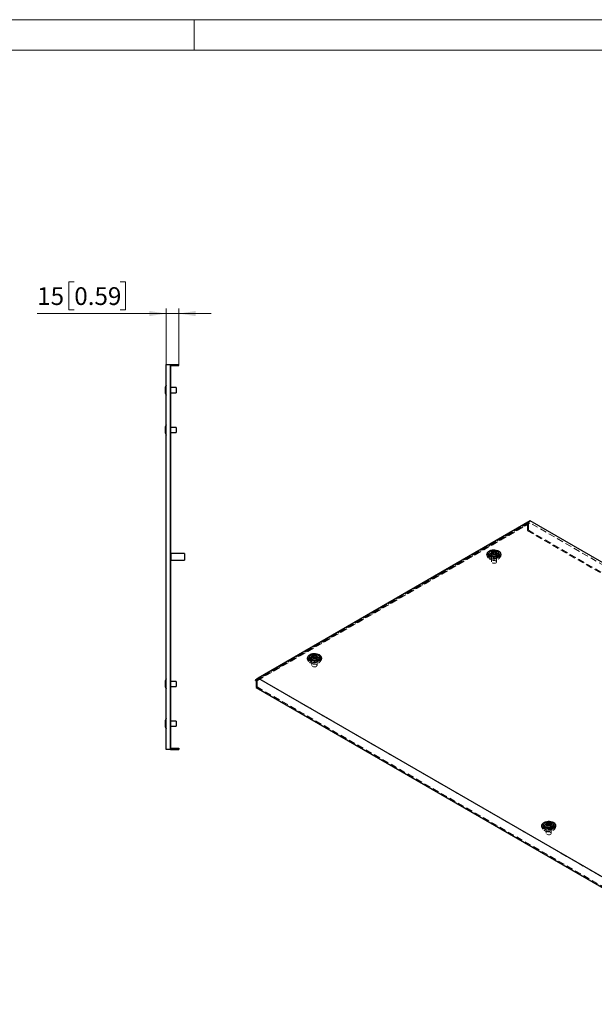
# Model space of a CAD drawing. Units: millimetres. Extents: x 0 to 420, y 0 to 297.
# Drawn here: x 194 to 307, y 103 to 297 of the extents above; entities that cross this region are included whole.
import ezdxf

# ---------------------------------------------------------------- set-up
doc = ezdxf.new("R2010")
doc.units = ezdxf.units.MM
doc.linetypes.add('HIDDEN', pattern=[1.905, 1.27, -0.635])
doc.styles.add('SLDTEXTSTYLE0', font='GOTHIC.TTF', dxfattribs={"width": 0.913})
doc.dimstyles.new('SLDDIMSTYLE1', dxfattribs={"dimtxt": 3.5, "dimasz": 3.302, "dimexe": 0, "dimexo": 0.0625, "dimgap": 0.875, "dimtad": 1, "dimlfac": 6, "dimrnd": 1e-09, "dimzin": 12, "dimdsep": 46, "dimtxsty": 'SLDTEXTSTYLE0', "dimsah": 1, "dimcen": 0.09, "dimadec": 0, "dimazin": 3, "dimtfac": 1, "dimtmove": 0, "dimatfit": 0, "dimfxl": 1, "dimfrac": 2, "dimtolj": 1, "dimtzin": 12, "dimarcsym": 0})

# ---------------------------------------------------------------- blocks, each defined once
blk = doc.blocks.new('_D_4')
at = {"color": 7, "linetype": 'Continuous', "lineweight": 0}
for p, q in [((204.36, 245.41), (203.29, 245.41)), ((203.29, 245.41), (203.29, 239.86)), ((213.41, 245.41), (214.47, 245.41)), ((214.47, 245.41), (214.47, 239.86)), ((222.46, 239.14), (197.05, 239.14)), ((203.29, 239.86), (204.36, 239.86)), ((214.47, 239.86), (213.41, 239.86)), ((222.46, 229.14), (222.46, 240.14)), ((222.46, 239.14), (224.96, 239.14)), ((224.96, 229.14), (224.96, 240.14)), ((224.96, 239.14), (231.31, 239.14))]:
    blk.add_line(p, q, dxfattribs=at)
at = {"color": 7, "linetype": 'Continuous', "lineweight": 18}
for points in [[(222.46, 239.14), (219.16, 239.65), (219.16, 238.64)], [(224.96, 239.14), (228.26, 238.64), (228.26, 239.65)]]:
    blk.add_solid(points, dxfattribs=at)
at = {"color": 7, "linetype": 'Continuous', "lineweight": 18, "char_height": 3.5, "attachment_point": 1, "style": 'SLDTEXTSTYLE0'}
for s, insert in [('15', (197.05, 244.33)), ('0.59', (204.36, 244.33))]:
    blk.add_mtext(s, dxfattribs=dict(at, insert=insert))

msp = doc.modelspace()

# ---------------------------------------------------------------- linework, layer by layer
at = {"color": 7, "linetype": 'Continuous', "lineweight": 18}
for p, q in [((0, 297), (420, 297)), ((228, 291), (228, 297)), ((6, 291), (414, 291))]:
    msp.add_line(p, q, dxfattribs=at)
at = {"color": 7, "linetype": 'Continuous', "lineweight": 25}
for p, q in [((222.462, 153.3111), (222.462, 229.1445)), ((222.462, 229.1445), (223.2953, 229.1445)), ((223.2953, 229.1445), (223.2953, 153.3111)), ((223.337, 229.1445), (223.2953, 229.1445)), ((223.337, 153.3111), (223.337, 229.1445)), ((223.337, 229.1445), (224.962, 229.1445)), ((223.337, 228.8945), (224.962, 228.8945)), ((224.962, 228.8945), (224.962, 229.1445)), ((222.462, 225.0611), (222.2953, 224.5944)), ((222.2849, 224.4201), (222.2953, 224.4201)), ((222.2953, 223.7021), (222.2849, 223.7021)), ((222.2953, 224.5944), (222.2953, 223.5278)), ((222.2953, 223.5278), (222.462, 223.0611)), ((224.462, 224.5611), (223.337, 224.5611)), ((223.337, 223.5611), (224.462, 223.5611)), ((224.462, 224.5611), (224.462, 223.5611)), ((222.462, 217.2278), (222.2953, 216.7611)), ((222.2849, 216.5868), (222.2953, 216.5868)), ((222.2953, 215.8688), (222.2849, 215.8688)), ((222.2953, 216.7611), (222.2953, 215.6944)), ((222.2953, 215.6944), (222.462, 215.2278)), ((224.462, 216.7278), (223.337, 216.7278)), ((223.337, 215.7278), (224.462, 215.7278)), ((224.462, 216.7278), (224.462, 215.7278)), ((294.1963, 198.304), (240.5741, 167.3486)), ((401.4891, 136.3653), (294.1963, 198.304)), ((286.693, 192.05), (286.693, 192.135)), ((287.37, 191.944), (287.37, 191.859)), ((223.412, 191.7778), (223.337, 191.7778)), ((223.337, 190.6778), (223.412, 190.6778)), ((226.0453, 191.8945), (223.412, 191.8945)), ((223.412, 191.8945), (223.412, 190.5611)), ((223.412, 190.5611), (226.0453, 190.5611)), ((226.0453, 191.8945), (226.0453, 190.5611)), ((286.0315, 191.8949), (286.0315, 191.4867)), ((286.0366, 191.4283), (286.0315, 191.4867)), ((288.0315, 191.4867), (288.0264, 191.4283)), ((288.0315, 191.4867), (288.0315, 191.8949)), ((250.6762, 171.4847), (250.6762, 171.0765)), ((250.6813, 171.0181), (250.6762, 171.0765)), ((251.3377, 171.6398), (251.3377, 171.7248)), ((252.0146, 171.5338), (252.0146, 171.4488)), ((252.6762, 171.0765), (252.671, 171.0181)), ((252.6762, 171.0765), (252.6762, 171.4847)), ((222.462, 167.2278), (222.2953, 166.7611)), ((222.2953, 166.7611), (222.2953, 165.6944)), ((224.462, 166.7278), (223.337, 166.7278)), ((224.462, 166.7278), (224.462, 165.7278)), ((240.5741, 167.3486), (240.0796, 166.9536)), ((240.0796, 166.9195), (240.0796, 166.9536)), ((240.0796, 166.9195), (240.1857, 166.8583)), ((240.1857, 166.8583), (240.1857, 165.5314)), ((240.5741, 167.3486), (347.8668, 105.4098)), ((222.2849, 166.5868), (222.2953, 166.5868)), ((222.2953, 165.8688), (222.2849, 165.8688)), ((222.2953, 165.6944), (222.462, 165.2278)), ((223.337, 165.7278), (224.462, 165.7278)), ((240.1857, 165.5314), (348.2552, 103.1442)), ((222.462, 159.3944), (222.2953, 158.9278)), ((222.2849, 158.7534), (222.2953, 158.7534)), ((222.2953, 158.0355), (222.2849, 158.0355)), ((222.2953, 158.9278), (222.2953, 157.8611)), ((222.2953, 157.8611), (222.462, 157.3944)), ((224.462, 158.8944), (223.337, 158.8944)), ((223.337, 157.8944), (224.462, 157.8944)), ((224.462, 158.8944), (224.462, 157.8944)), ((223.2953, 153.3111), (222.462, 153.3111)), ((223.337, 153.3111), (223.2953, 153.3111)), ((223.337, 153.5611), (224.962, 153.5611)), ((223.337, 153.3111), (224.962, 153.3111)), ((224.962, 153.5611), (224.962, 153.3111)), ((296.8149, 138.4542), (296.8149, 138.0459)), ((296.82, 137.9876), (296.8149, 138.0459)), ((297.4764, 138.6092), (297.4764, 138.6943)), ((298.1534, 138.5033), (298.1534, 138.4183)), ((298.8149, 138.0459), (298.8098, 137.9876)), ((298.8149, 138.0459), (298.8149, 138.4542))]:
    msp.add_line(p, q, dxfattribs=at)
at = {"color": 7, "linetype": 'HIDDEN', "lineweight": 18}
for p, q in [((240.0796, 166.9536), (293.7019, 197.909)), ((293.7019, 197.875), (240.0796, 166.9195)), ((294.102, 197.9503), (240.8333, 167.1989)), ((293.6312, 197.7117), (293.8079, 197.8138)), ((293.7019, 197.909), (294.1963, 198.304)), ((293.7019, 197.875), (293.7019, 197.909)), ((293.8079, 197.8138), (293.7019, 197.875)), ((294.102, 197.9503), (293.7311, 197.654)), ((293.8079, 197.8138), (293.8079, 196.4869)), ((401.2298, 136.1067), (294.102, 197.9503)), ((240.4624, 166.9026), (293.7311, 197.654)), ((293.6312, 197.7117), (293.6312, 196.3848)), ((293.7311, 197.654), (293.6312, 197.7117)), ((293.6312, 196.3848), (293.8079, 196.4869)), ((293.6312, 196.3848), (343.5411, 167.5724)), ((293.8079, 196.4869), (343.7179, 167.6745)), ((286.5796, 191.9751), (286.5796, 191.89)), ((286.6875, 192.1994), (286.6875, 192.1144)), ((286.6878, 192.1229), (286.6893, 192.1025)), ((287.4834, 192.0189), (287.4834, 192.104)), ((285.6836, 191.4023), (285.9142, 191.0434)), ((285.8296, 191.6377), (286.0601, 191.2788)), ((286.4065, 191.4867), (286.4065, 191.2825)), ((286.5315, 191.4867), (286.5315, 190.2619)), ((287.3755, 191.7946), (287.3755, 191.8796)), ((287.5315, 190.2619), (287.5315, 191.4867)), ((287.6565, 191.2825), (287.6565, 191.4867)), ((288.0029, 191.2788), (288.2334, 191.6377)), ((288.1489, 191.0434), (288.3794, 191.4023)), ((250.3283, 170.9921), (250.5588, 170.6332)), ((250.4743, 171.2275), (250.7048, 170.8686)), ((251.0512, 171.0765), (251.0512, 170.8723)), ((251.1762, 171.0765), (251.1762, 169.8516)), ((251.2242, 171.5649), (251.2242, 171.4798)), ((251.3322, 171.7892), (251.3322, 171.7042)), ((251.3324, 171.7127), (251.334, 171.6923)), ((252.0202, 171.3844), (252.0202, 171.4694)), ((252.1281, 171.6087), (252.1281, 171.6938)), ((252.1762, 169.8516), (252.1762, 171.0765)), ((252.3012, 170.8723), (252.3012, 171.0765)), ((252.6476, 170.8686), (252.8781, 171.2275)), ((252.7935, 170.6332), (253.024, 170.9921)), ((240.3625, 166.9603), (240.1857, 166.8583)), ((240.3625, 166.9603), (240.4624, 166.9026)), ((240.3625, 166.9603), (240.3625, 165.6335)), ((240.4624, 166.9026), (240.8333, 167.1989)), ((240.8333, 167.1989), (347.9611, 105.3553)), ((240.3625, 165.6335), (240.1857, 165.5314)), ((240.3625, 165.6335), (348.4319, 103.2463)), ((296.467, 137.9616), (296.6975, 137.6027)), ((296.613, 138.197), (296.8435, 137.8381)), ((297.1899, 138.0459), (297.1899, 137.8418)), ((297.3149, 138.0459), (297.3149, 136.8211)), ((297.363, 138.5344), (297.363, 138.4493)), ((297.4709, 138.7587), (297.4709, 138.6736)), ((297.4711, 138.6822), (297.4727, 138.6618)), ((298.1589, 138.3539), (298.1589, 138.4389)), ((298.2668, 138.5782), (298.2668, 138.6632)), ((298.3149, 136.8211), (298.3149, 138.0459)), ((298.4399, 137.8418), (298.4399, 138.0459)), ((298.7863, 137.8381), (299.0168, 138.197)), ((298.9322, 137.6027), (299.1627, 137.9616))]:
    msp.add_line(p, q, dxfattribs=at)
at = {"color": 7, "linetype": 'HIDDEN', "lineweight": 18, "flags": 128}
for points in [[(286.015, 191.104), (285.8312, 191.2341), (285.6966, 191.383), (285.6166, 191.5444), (285.5945, 191.7118), (285.6312, 191.8784), (285.7253, 192.0373), (285.8728, 192.182), (286.0678, 192.3066), (286.3023, 192.4059), (286.5666, 192.476), (286.8499, 192.514), (287.1407, 192.5183), (287.427, 192.4886), (287.6971, 192.4263), (287.9399, 192.3339), (288.1456, 192.2152), (288.3056, 192.075), (288.4135, 191.9191), (288.4649, 191.7538), (288.4575, 191.586), (288.3917, 191.4224), (288.2703, 191.2698), (288.0982, 191.1345), (287.8823, 191.0219), (287.6317, 190.9367), (287.3565, 190.8824), (287.0679, 190.8612), (286.7779, 190.874), (286.4983, 190.9202), (286.2405, 190.9979), (286.015, 191.104)], [(287.8741, 191.769), (288.0405, 191.6485), (288.1563, 191.5097), (288.2157, 191.3595), (288.2157, 191.2055), (288.1563, 191.0553), (288.0405, 190.9165), (287.8741, 190.7961), (287.6655, 190.7), (287.4251, 190.6332), (287.1649, 190.5989), (286.8981, 190.5989), (286.6379, 190.6332), (286.3975, 190.7), (286.1889, 190.7961), (286.0225, 190.9165), (285.9067, 191.0553), (285.8473, 191.2055), (285.8473, 191.3595), (285.9067, 191.5097), (286.0225, 191.6485), (286.1889, 191.769), (286.3975, 191.865), (286.6379, 191.9319), (286.8981, 191.9661), (287.1649, 191.9661), (287.4251, 191.9319), (287.6655, 191.865), (287.8741, 191.769)], [(286.0315, 191.6429), (286.0868, 191.7321), (286.216, 191.8555), (286.3926, 191.9575), (286.6063, 192.032), (286.8448, 192.0749), (287.0941, 192.0836), (287.3397, 192.0576), (287.5675, 191.9985), (287.7641, 191.9096)], [(286.0315, 191.4867), (286.0359, 191.541), (286.0906, 191.6822), (286.2044, 191.8111), (286.3702, 191.9197), (286.5775, 192.001), (286.8134, 192.05), (287.0629, 192.0637), (287.3105, 192.041), (287.5405, 191.9836), (287.7386, 191.8949)], [(286.6907, 192.0584), (286.6912, 192.037), (286.6281, 191.953), (286.588, 191.9161), (286.5806, 191.904), (286.5807, 191.8933), (286.5879, 191.8853), (286.601, 191.878), (286.6188, 191.8712), (286.6735, 191.8552), (286.8009, 191.8006)], [(288.0663, 191.4582), (288.0505, 191.3789), (287.9762, 191.2412), (287.847, 191.1178), (287.6704, 191.0159), (287.4567, 190.9413), (287.2183, 190.8984), (286.969, 190.8897), (286.7233, 190.9157), (286.4955, 190.9748), (286.2989, 191.0638), (286.1449, 191.1773), (286.0424, 191.3087), (285.9974, 191.4505), (285.9967, 191.4582)], [(288.0264, 191.4283), (288.0074, 191.3607), (287.9225, 191.2246), (287.7816, 191.1049), (287.5936, 191.0092), (287.3702, 190.9435), (287.1256, 190.9119), (286.8751, 190.9165), (286.6344, 190.9569), (286.4186, 191.0305), (286.2414, 191.1328), (286.1138, 191.2574), (286.0438, 191.3964), (286.0366, 191.4283)], [(287.4734, 191.7418), (287.5884, 191.6505), (287.6488, 191.5431), (287.6488, 191.4302), (287.5884, 191.3229), (287.4734, 191.2315), (287.3153, 191.1652), (287.1293, 191.1303), (286.9337, 191.1303), (286.7478, 191.1652), (286.5896, 191.2315), (286.4746, 191.3229), (286.4142, 191.4302), (286.4142, 191.5431), (286.4746, 191.6505), (286.5896, 191.7418), (286.7478, 191.8081), (286.9337, 191.843), (287.1293, 191.843), (287.3153, 191.8081), (287.4734, 191.7418)], [(287.4734, 191.5377), (287.5884, 191.4463), (287.6488, 191.339), (287.6488, 191.2261), (287.5884, 191.1187), (287.4734, 191.0274), (287.3153, 190.961), (287.1293, 190.9262), (286.9337, 190.9262), (286.7478, 190.961), (286.5896, 191.0274), (286.4746, 191.1187), (286.4142, 191.2261), (286.4142, 191.339), (286.4746, 191.4463), (286.5896, 191.5377), (286.7478, 191.604), (286.9337, 191.6389), (287.1293, 191.6389), (287.3153, 191.604), (287.4734, 191.5377)], [(287.3851, 191.6908), (287.4847, 191.6086), (287.5296, 191.5118), (287.5145, 191.412), (287.4411, 191.3211), (287.3183, 191.2502), (287.1609, 191.2079), (286.9879, 191.1991), (286.8202, 191.2251), (286.678, 191.2826), (286.5784, 191.3647), (286.5334, 191.4615), (286.5485, 191.5614), (286.6219, 191.6522), (286.7447, 191.7231), (286.9021, 191.7655), (287.0751, 191.7742), (287.2428, 191.7483), (287.3851, 191.6908)], [(287.3851, 190.466), (287.4847, 190.3838), (287.5296, 190.287), (287.5145, 190.1871), (287.4411, 190.0963), (287.3183, 190.0254), (287.1609, 189.983), (286.9879, 189.9743), (286.8202, 190.0003), (286.678, 190.0577), (286.5784, 190.1399), (286.5334, 190.2367), (286.5485, 190.3366), (286.6219, 190.4274), (286.7447, 190.4983), (286.9021, 190.5407), (287.0751, 190.5494), (287.2428, 190.5235), (287.3851, 190.466)], [(250.6597, 170.6938), (250.4759, 170.8239), (250.3412, 170.9728), (250.2612, 171.1342), (250.2391, 171.3016), (250.2759, 171.4682), (250.3699, 171.6271), (250.5175, 171.7718), (250.7125, 171.8964), (250.9469, 171.9957), (251.2112, 172.0658), (251.4946, 172.1038), (251.7853, 172.108), (252.0716, 172.0784), (252.3417, 172.0161), (252.5846, 171.9237), (252.7903, 171.805), (252.9503, 171.6648), (253.0582, 171.5089), (253.1095, 171.3436), (253.1021, 171.1757), (253.0364, 171.0122), (252.915, 170.8596), (252.7428, 170.7243), (252.527, 170.6117), (252.2763, 170.5265), (252.0011, 170.4722), (251.7126, 170.451), (251.4226, 170.4638), (251.1429, 170.5099), (250.8851, 170.5877), (250.6597, 170.6938)], [(252.5188, 171.3588), (252.6852, 171.2383), (252.801, 171.0995), (252.8603, 170.9493), (252.8603, 170.7953), (252.801, 170.6451), (252.6852, 170.5063), (252.5188, 170.3859), (252.3102, 170.2898), (252.0697, 170.223), (251.8096, 170.1887), (251.5427, 170.1887), (251.2826, 170.223), (251.0422, 170.2898), (250.8335, 170.3859), (250.6672, 170.5063), (250.5514, 170.6451), (250.492, 170.7953), (250.492, 170.9493), (250.5514, 171.0995), (250.6672, 171.2383), (250.8335, 171.3588), (251.0422, 171.4548), (251.2826, 171.5217), (251.5427, 171.5559), (251.8096, 171.5559), (252.0697, 171.5217), (252.3102, 171.4548), (252.5188, 171.3588)], [(252.711, 171.048), (252.6952, 170.9687), (252.6209, 170.831), (252.4917, 170.7076), (252.3151, 170.6057), (252.1014, 170.5311), (251.8629, 170.4882), (251.6136, 170.4795), (251.368, 170.5055), (251.1402, 170.5646), (250.9436, 170.6536), (250.7896, 170.7671), (250.6871, 170.8985), (250.6421, 171.0403), (250.6413, 171.048)], [(250.6762, 171.2327), (250.7314, 171.3219), (250.8606, 171.4453), (251.0372, 171.5472), (251.251, 171.6218), (251.4894, 171.6647), (251.7387, 171.6734), (251.9844, 171.6474), (252.2121, 171.5883), (252.4087, 171.4994)], [(250.6762, 171.0765), (250.6806, 171.1308), (250.7353, 171.272), (250.8491, 171.4009), (251.0149, 171.5095), (251.2222, 171.5908), (251.458, 171.6398), (251.7076, 171.6535), (251.9552, 171.6308), (252.1852, 171.5734), (252.3833, 171.4847)], [(252.671, 171.0181), (252.6521, 170.9505), (252.5672, 170.8144), (252.4263, 170.6947), (252.2382, 170.599), (252.0149, 170.5333), (251.7703, 170.5017), (251.5197, 170.5063), (251.279, 170.5467), (251.0633, 170.6203), (250.886, 170.7226), (250.7584, 170.8472), (250.6885, 170.9862), (250.6813, 171.0181)], [(252.1181, 171.3316), (252.233, 171.2403), (252.2935, 171.1329), (252.2935, 171.02), (252.233, 170.9127), (252.1181, 170.8213), (251.9599, 170.755), (251.7739, 170.7201), (251.5784, 170.7201), (251.3924, 170.755), (251.2342, 170.8213), (251.1193, 170.9127), (251.0589, 171.02), (251.0589, 171.1329), (251.1193, 171.2403), (251.2342, 171.3316), (251.3924, 171.3979), (251.5784, 171.4328), (251.7739, 171.4328), (251.9599, 171.3979), (252.1181, 171.3316)], [(252.1181, 171.1274), (252.233, 171.0361), (252.2935, 170.9288), (252.2935, 170.8159), (252.233, 170.7085), (252.1181, 170.6172), (251.9599, 170.5508), (251.7739, 170.516), (251.5784, 170.516), (251.3924, 170.5508), (251.2342, 170.6172), (251.1193, 170.7085), (251.0589, 170.8159), (251.0589, 170.9288), (251.1193, 171.0361), (251.2342, 171.1274), (251.3924, 171.1938), (251.5784, 171.2287), (251.7739, 171.2287), (251.9599, 171.1938), (252.1181, 171.1274)], [(252.0297, 171.2806), (252.1293, 171.1984), (252.1743, 171.1016), (252.1591, 171.0018), (252.0857, 170.9109), (251.963, 170.84), (251.8056, 170.7977), (251.6326, 170.7889), (251.4649, 170.8149), (251.3226, 170.8724), (251.223, 170.9545), (251.1781, 171.0513), (251.1932, 171.1512), (251.2666, 171.242), (251.3894, 171.3129), (251.5468, 171.3553), (251.7197, 171.364), (251.8875, 171.3381), (252.0297, 171.2806)], [(251.3353, 171.6482), (251.3359, 171.6268), (251.2728, 171.5428), (251.2327, 171.5059), (251.2252, 171.4938), (251.2254, 171.483), (251.2326, 171.4751), (251.2456, 171.4678), (251.2634, 171.461), (251.3181, 171.445), (251.4456, 171.3904)], [(252.0297, 170.0558), (252.1293, 169.9736), (252.1743, 169.8768), (252.1591, 169.7769), (252.0857, 169.6861), (251.963, 169.6152), (251.8056, 169.5728), (251.6326, 169.5641), (251.4649, 169.59), (251.3226, 169.6475), (251.223, 169.7297), (251.1781, 169.8265), (251.1932, 169.9264), (251.2666, 170.0172), (251.3894, 170.0881), (251.5468, 170.1305), (251.7197, 170.1392), (251.8875, 170.1132), (252.0297, 170.0558)], [(296.7984, 137.6633), (296.6146, 137.7934), (296.4799, 137.9422), (296.3999, 138.1037), (296.3778, 138.2711), (296.4146, 138.4377), (296.5087, 138.5966), (296.6562, 138.7413), (296.8512, 138.8658), (297.0856, 138.9652), (297.3499, 139.0353), (297.6333, 139.0733), (297.924, 139.0775), (298.2103, 139.0479), (298.4804, 138.9856), (298.7233, 138.8932), (298.929, 138.7745), (299.089, 138.6343), (299.1969, 138.4784), (299.2482, 138.3131), (299.2409, 138.1452), (299.1751, 137.9817), (299.0537, 137.8291), (298.8815, 137.6938), (298.6657, 137.5812), (298.4151, 137.496), (298.1398, 137.4417), (297.8513, 137.4205), (297.5613, 137.4332), (297.2816, 137.4794), (297.0238, 137.5572), (296.7984, 137.6633)], [(298.6575, 138.3283), (298.8239, 138.2078), (298.9397, 138.069), (298.9991, 137.9188), (298.9991, 137.7648), (298.9397, 137.6146), (298.8239, 137.4758), (298.6575, 137.3554), (298.4489, 137.2593), (298.2085, 137.1925), (297.9483, 137.1582), (297.6815, 137.1582), (297.4213, 137.1925), (297.1809, 137.2593), (296.9722, 137.3554), (296.8059, 137.4758), (296.6901, 137.6146), (296.6307, 137.7648), (296.6307, 137.9188), (296.6901, 138.069), (296.8059, 138.2078), (296.9722, 138.3283), (297.1809, 138.4243), (297.4213, 138.4911), (297.6815, 138.5254), (297.9483, 138.5254), (298.2085, 138.4911), (298.4489, 138.4243), (298.6575, 138.3283)], [(298.8497, 138.0175), (298.8339, 137.9381), (298.7596, 137.8005), (298.6304, 137.6771), (298.4538, 137.5752), (298.2401, 137.5006), (298.0016, 137.4577), (297.7523, 137.449), (297.5067, 137.475), (297.2789, 137.5341), (297.0823, 137.623), (296.9283, 137.7365), (296.8258, 137.868), (296.7808, 138.0098), (296.7801, 138.0175)], [(296.8149, 138.2022), (296.8702, 138.2914), (296.9994, 138.4148), (297.176, 138.5167), (297.3897, 138.5913), (297.6281, 138.6342), (297.8774, 138.6429), (298.1231, 138.6169), (298.3508, 138.5578), (298.5474, 138.4688)], [(296.8149, 138.0459), (296.8193, 138.1003), (296.874, 138.2415), (296.9878, 138.3704), (297.1536, 138.479), (297.3609, 138.5603), (297.5967, 138.6093), (297.8463, 138.623), (298.0939, 138.6003), (298.3239, 138.5428), (298.522, 138.4542)], [(298.8098, 137.9876), (298.7908, 137.92), (298.7059, 137.7839), (298.565, 137.6642), (298.377, 137.5685), (298.1536, 137.5028), (297.909, 137.4712), (297.6584, 137.4758), (297.4177, 137.5161), (297.202, 137.5898), (297.0247, 137.6921), (296.8971, 137.8167), (296.8272, 137.9556), (296.82, 137.9876)], [(298.2568, 138.3011), (298.3718, 138.2097), (298.4322, 138.1024), (298.4322, 137.9895), (298.3718, 137.8821), (298.2568, 137.7908), (298.0986, 137.7245), (297.9127, 137.6896), (297.7171, 137.6896), (297.5311, 137.7245), (297.3729, 137.7908), (297.258, 137.8821), (297.1976, 137.9895), (297.1976, 138.1024), (297.258, 138.2097), (297.3729, 138.3011), (297.5311, 138.3674), (297.7171, 138.4023), (297.9127, 138.4023), (298.0986, 138.3674), (298.2568, 138.3011)], [(298.2568, 138.0969), (298.3718, 138.0056), (298.4322, 137.8983), (298.4322, 137.7854), (298.3718, 137.678), (298.2568, 137.5867), (298.0986, 137.5203), (297.9127, 137.4854), (297.7171, 137.4854), (297.5311, 137.5203), (297.3729, 137.5867), (297.258, 137.678), (297.1976, 137.7854), (297.1976, 137.8983), (297.258, 138.0056), (297.3729, 138.0969), (297.5311, 138.1633), (297.7171, 138.1982), (297.9127, 138.1982), (298.0986, 138.1633), (298.2568, 138.0969)], [(298.1684, 138.2501), (298.268, 138.1679), (298.313, 138.0711), (298.2978, 137.9712), (298.2245, 137.8804), (298.1017, 137.8095), (297.9443, 137.7671), (297.7713, 137.7584), (297.6036, 137.7843), (297.4613, 137.8418), (297.3617, 137.924), (297.3168, 138.0208), (297.3319, 138.1207), (297.4053, 138.2115), (297.5281, 138.2824), (297.6855, 138.3248), (297.8585, 138.3335), (298.0262, 138.3075), (298.1684, 138.2501)], [(298.1684, 137.0252), (298.268, 136.9431), (298.313, 136.8463), (298.2978, 136.7464), (298.2245, 136.6556), (298.1017, 136.5847), (297.9443, 136.5423), (297.7713, 136.5336), (297.6036, 136.5595), (297.4613, 136.617), (297.3617, 136.6992), (297.3168, 136.796), (297.3319, 136.8958), (297.4053, 136.9867), (297.5281, 137.0576), (297.6855, 137.0999), (297.8585, 137.1087), (298.0262, 137.0827), (298.1684, 137.0252)]]:
    msp.add_lwpolyline(points, dxfattribs=at)
at = {"color": 7, "linetype": 'Continuous', "lineweight": 25, "flags": 128}
for points in [[(287.9379, 192.4182), (288.1116, 192.2935), (288.2347, 192.1501), (288.3016, 191.9948), (288.3091, 191.8349), (288.2569, 191.6777), (288.1473, 191.5307), (287.9856, 191.4008), (287.7793, 191.2939), (287.538, 191.2152), (287.2731, 191.1682), (286.9968, 191.1552), (286.7222, 191.1768), (286.462, 191.232), (286.2284, 191.3182), (286.0324, 191.4313), (285.8831, 191.5661), (285.7876, 191.7163), (285.7501, 191.8749), (285.7726, 192.0344), (285.854, 192.1873), (285.9904, 192.3266), (286.1755, 192.4457), (286.4006, 192.5391), (286.6553, 192.6023), (286.9275, 192.6325), (287.2046, 192.6281), (287.4735, 192.5895), (287.7219, 192.5184), (287.9379, 192.4182)], [(287.7386, 192.3031), (287.8922, 192.1888), (287.9918, 192.056), (288.031, 191.9131), (288.0074, 191.769), (287.9225, 191.6328), (287.7816, 191.5132), (287.5936, 191.4175), (287.3702, 191.3518), (287.1256, 191.3202), (286.8751, 191.3248), (286.6344, 191.3651), (286.4186, 191.4388), (286.2414, 191.5411), (286.1138, 191.6657), (286.0438, 191.8046), (286.0359, 191.9493), (286.0906, 192.0905), (286.2044, 192.2194), (286.3702, 192.328), (286.5775, 192.4093), (286.8134, 192.4583), (287.0629, 192.4719), (287.3105, 192.4493), (287.5405, 192.3918), (287.7386, 192.3031)], [(287.4086, 192.2487), (287.5149, 192.1611), (287.5628, 192.0579), (287.5467, 191.9513), (287.4684, 191.8544), (287.3374, 191.7788), (287.1695, 191.7336), (286.985, 191.7243), (286.8061, 191.752), (286.6544, 191.8133), (286.5481, 191.9009), (286.5002, 192.0042), (286.5163, 192.1107), (286.5946, 192.2076), (286.7256, 192.2832), (286.8935, 192.3284), (287.078, 192.3377), (287.2569, 192.3101), (287.4086, 192.2487)], [(287.4823, 192.1007), (287.4751, 192.1087), (287.462, 192.116), (287.4442, 192.1228), (287.3895, 192.1388), (287.2621, 192.1934), (287.2, 192.2591), (287.1864, 192.2731), (287.1722, 192.2839), (287.1566, 192.2904), (287.1432, 192.2919), (287.1284, 192.2906), (287.1122, 192.2869), (287.0346, 192.2584), (286.9386, 192.2312), (286.8319, 192.227), (286.74, 192.2293), (286.7228, 192.2278), (286.7088, 192.2247), (286.6985, 192.2195), (286.6903, 192.2086), (286.6875, 192.1939), (286.6897, 192.1652), (286.6912, 192.1051), (286.6281, 192.021), (286.588, 191.9842), (286.5806, 191.972), (286.5807, 191.9613), (286.5879, 191.9533), (286.601, 191.9461), (286.6188, 191.9393), (286.6735, 191.9233), (286.8009, 191.8687), (286.863, 191.803), (286.8766, 191.7889), (286.8908, 191.7782), (286.9064, 191.7717), (286.9198, 191.7701), (286.9346, 191.7715), (286.9508, 191.7751), (287.0284, 191.8037), (287.1244, 191.8309), (287.2311, 191.835), (287.3231, 191.8327), (287.3403, 191.8342), (287.3542, 191.8373), (287.3645, 191.8425), (287.3727, 191.8535), (287.3755, 191.8682), (287.3733, 191.8969), (287.3718, 191.957), (287.4349, 192.041), (287.475, 192.0779), (287.4824, 192.09), (287.4823, 192.1007)], [(287.4823, 192.0327), (287.4751, 192.0407), (287.462, 192.0479), (287.4442, 192.0547), (287.3895, 192.0707), (287.2621, 192.1253), (287.2521, 192.1359)], [(285.9967, 191.4582), (286.0125, 191.5945), (286.0315, 191.6429)], [(288.0315, 191.643), (288.0656, 191.5228), (288.0663, 191.4582)], [(252.5826, 172.008), (252.7562, 171.8833), (252.8794, 171.7399), (252.9463, 171.5846), (252.9538, 171.4247), (252.9015, 171.2675), (252.792, 171.1205), (252.6303, 170.9906), (252.424, 170.8837), (252.1827, 170.805), (251.9177, 170.758), (251.6415, 170.745), (251.3668, 170.7666), (251.1066, 170.8218), (250.8731, 170.908), (250.6771, 171.0211), (250.5278, 171.1559), (250.4322, 171.3061), (250.3948, 171.4647), (250.4173, 171.6242), (250.4987, 171.7771), (250.6351, 171.9164), (250.8202, 172.0355), (251.0453, 172.1289), (251.2999, 172.1921), (251.5721, 172.2223), (251.8492, 172.2179), (252.1182, 172.1793), (252.3665, 172.1082), (252.5826, 172.008)], [(250.6413, 171.048), (250.6571, 171.1843), (250.6762, 171.2327)], [(252.3833, 171.8929), (252.5369, 171.7786), (252.6365, 171.6458), (252.6757, 171.5029), (252.6521, 171.3588), (252.5672, 171.2226), (252.4263, 171.103), (252.2382, 171.0073), (252.0149, 170.9416), (251.7703, 170.91), (251.5197, 170.9145), (251.279, 170.9549), (251.0633, 171.0286), (250.886, 171.1309), (250.7584, 171.2555), (250.6885, 171.3944), (250.6806, 171.5391), (250.7353, 171.6803), (250.8491, 171.8092), (251.0149, 171.9178), (251.2222, 171.9991), (251.458, 172.0481), (251.7076, 172.0617), (251.9552, 172.0391), (252.1852, 171.9816), (252.3833, 171.8929)], [(252.0533, 171.8385), (252.1595, 171.7509), (252.2075, 171.6477), (252.1913, 171.5411), (252.113, 171.4442), (251.9821, 171.3686), (251.8142, 171.3234), (251.6297, 171.3141), (251.4508, 171.3418), (251.299, 171.4031), (251.1928, 171.4907), (251.1449, 171.594), (251.161, 171.7005), (251.2393, 171.7974), (251.3703, 171.873), (251.5381, 171.9182), (251.7226, 171.9275), (251.9016, 171.8999), (252.0533, 171.8385)], [(252.1269, 171.6905), (252.1197, 171.6985), (252.1067, 171.7058), (252.0889, 171.7126), (252.0342, 171.7286), (251.9068, 171.7832), (251.8447, 171.8489), (251.8311, 171.8629), (251.8169, 171.8737), (251.8012, 171.8802), (251.7879, 171.8817), (251.7731, 171.8804), (251.7569, 171.8767), (251.6792, 171.8482), (251.5833, 171.821), (251.4766, 171.8168), (251.3846, 171.8191), (251.3674, 171.8176), (251.3535, 171.8145), (251.3432, 171.8093), (251.3349, 171.7983), (251.3322, 171.7837), (251.3344, 171.755), (251.3359, 171.6949), (251.2728, 171.6108), (251.2327, 171.574), (251.2252, 171.5618), (251.2254, 171.5511), (251.2326, 171.5431), (251.2456, 171.5359), (251.2634, 171.5291), (251.3181, 171.5131), (251.4456, 171.4585), (251.5076, 171.3928), (251.5212, 171.3787), (251.5354, 171.368), (251.5511, 171.3614), (251.5645, 171.3599), (251.5793, 171.3612), (251.5954, 171.3649), (251.6731, 171.3935), (251.7691, 171.4206), (251.8757, 171.4248), (251.9677, 171.4225), (251.9849, 171.424), (251.9989, 171.4271), (252.0091, 171.4323), (252.0174, 171.4433), (252.0201, 171.458), (252.018, 171.4867), (252.0165, 171.5468), (252.0795, 171.6308), (252.1197, 171.6677), (252.1271, 171.6798), (252.1269, 171.6905)], [(252.1269, 171.6225), (252.1197, 171.6305), (252.1067, 171.6377), (252.0889, 171.6445), (252.0342, 171.6605), (251.9068, 171.7151), (251.8968, 171.7257)], [(252.6762, 171.2327), (252.7103, 171.1126), (252.711, 171.048)], [(298.7213, 138.9775), (298.8949, 138.8527), (299.0181, 138.7094), (299.085, 138.5541), (299.0925, 138.3942), (299.0403, 138.237), (298.9307, 138.09), (298.769, 137.9601), (298.5627, 137.8532), (298.3214, 137.7745), (298.0564, 137.7275), (297.7802, 137.7145), (297.5055, 137.7361), (297.2454, 137.7913), (297.0118, 137.8775), (296.8158, 137.9906), (296.6665, 138.1254), (296.5709, 138.2756), (296.5335, 138.4342), (296.556, 138.5937), (296.6374, 138.7466), (296.7738, 138.8859), (296.9589, 139.005), (297.184, 139.0984), (297.4386, 139.1616), (297.7109, 139.1918), (297.9879, 139.1874), (298.2569, 139.1488), (298.5052, 139.0777), (298.7213, 138.9775)], [(296.7801, 138.0175), (296.7959, 138.1538), (296.8149, 138.2022)], [(298.522, 138.8624), (298.6756, 138.7481), (298.7752, 138.6153), (298.8144, 138.4724), (298.7908, 138.3283), (298.7059, 138.1921), (298.565, 138.0725), (298.377, 137.9768), (298.1536, 137.9111), (297.909, 137.8795), (297.6584, 137.884), (297.4177, 137.9244), (297.202, 137.9981), (297.0247, 138.1004), (296.8971, 138.2249), (296.8272, 138.3639), (296.8193, 138.5085), (296.874, 138.6498), (296.9878, 138.7787), (297.1536, 138.8872), (297.3609, 138.9686), (297.5967, 139.0176), (297.8463, 139.0312), (298.0939, 139.0086), (298.3239, 138.9511), (298.522, 138.8624)], [(298.192, 138.808), (298.2982, 138.7204), (298.3462, 138.6171), (298.33, 138.5106), (298.2518, 138.4137), (298.1208, 138.3381), (297.9529, 138.2929), (297.7684, 138.2836), (297.5895, 138.3113), (297.4378, 138.3726), (297.3315, 138.4602), (297.2836, 138.5635), (297.2997, 138.67), (297.378, 138.7669), (297.509, 138.8425), (297.6768, 138.8877), (297.8614, 138.897), (298.0403, 138.8693), (298.192, 138.808)], [(298.2656, 138.66), (298.2584, 138.668), (298.2454, 138.6753), (298.2276, 138.6821), (298.1729, 138.6981), (298.0455, 138.7527), (297.9834, 138.8183), (297.9698, 138.8324), (297.9556, 138.8432), (297.94, 138.8497), (297.9266, 138.8512), (297.9118, 138.8499), (297.8956, 138.8462), (297.8179, 138.8177), (297.722, 138.7905), (297.6153, 138.7863), (297.5233, 138.7886), (297.5061, 138.7871), (297.4922, 138.784), (297.4819, 138.7788), (297.4736, 138.7678), (297.4709, 138.7532), (297.4731, 138.7244), (297.4746, 138.6643), (297.4115, 138.5803), (297.3714, 138.5434), (297.3639, 138.5313), (297.3641, 138.5206), (297.3713, 138.5126), (297.3844, 138.5053), (297.4022, 138.4986), (297.4569, 138.4826), (297.5843, 138.428), (297.6463, 138.3623), (297.6599, 138.3482), (297.6741, 138.3374), (297.6898, 138.3309), (297.7032, 138.3294), (297.718, 138.3307), (297.7342, 138.3344), (297.8118, 138.3629), (297.9078, 138.3901), (298.0145, 138.3943), (298.1064, 138.392), (298.1236, 138.3935), (298.1376, 138.3966), (298.1478, 138.4018), (298.1561, 138.4128), (298.1588, 138.4275), (298.1567, 138.4562), (298.1552, 138.5163), (298.2183, 138.6003), (298.2584, 138.6372), (298.2658, 138.6493), (298.2656, 138.66)], [(297.474, 138.6177), (297.4746, 138.5963), (297.4115, 138.5122), (297.3714, 138.4754), (297.3639, 138.4633), (297.364, 138.4578)], [(298.2656, 138.592), (298.2584, 138.6), (298.2454, 138.6072), (298.2276, 138.614), (298.1729, 138.63), (298.0455, 138.6846), (298.0355, 138.6952)], [(298.8149, 138.2022), (298.849, 138.0821), (298.8497, 138.0175)]]:
    msp.add_lwpolyline(points, dxfattribs=at)
at = {"color": 7, "linetype": 'HIDDEN', "lineweight": 18}
for centre, radius, start, end in [((288.2128, 191.3589), 0.9938, 137.310453, 147.594199), ((287.5514, 191.4513), 0.4814, 4.206578, 67.113563), ((287.4934, 191.3706), 0.6031, 26.844136, 63.33388), ((252.8574, 170.9487), 0.9938, 137.310453, 147.594199), ((252.196, 171.0411), 0.4814, 4.206578, 67.113563), ((252.1381, 170.9604), 0.6031, 26.844136, 63.33388), ((298.0281, 139.6549), 1.369, 240.980125, 251.08207), ((298.9961, 137.9182), 0.9938, 137.310453, 147.594199), ((298.3348, 138.0106), 0.4814, 4.206578, 67.113563), ((298.2768, 137.9299), 0.6031, 26.844136, 63.33388)]:
    msp.add_arc(centre, radius, start, end, dxfattribs=at)

# ---------------------------------------------------------------- dimensions: what is measured, and where the dimension line sits
at = {"color": 7, "linetype": 'Continuous', "lineweight": 18}
dim = msp.add_linear_dim(base=(224.962, 239.1445), p1=(222.462, 229.1445), p2=(224.962, 229.1445), dimstyle='SLDDIMSTYLE1', dxfattribs=at)
dim.commit()
dim.dimension.update_dxf_attribs({"geometry": '_D_4', "text_midpoint": (206.2953, 239.1445), "dimtype": 160})

doc.saveas('drawing.dxf')
